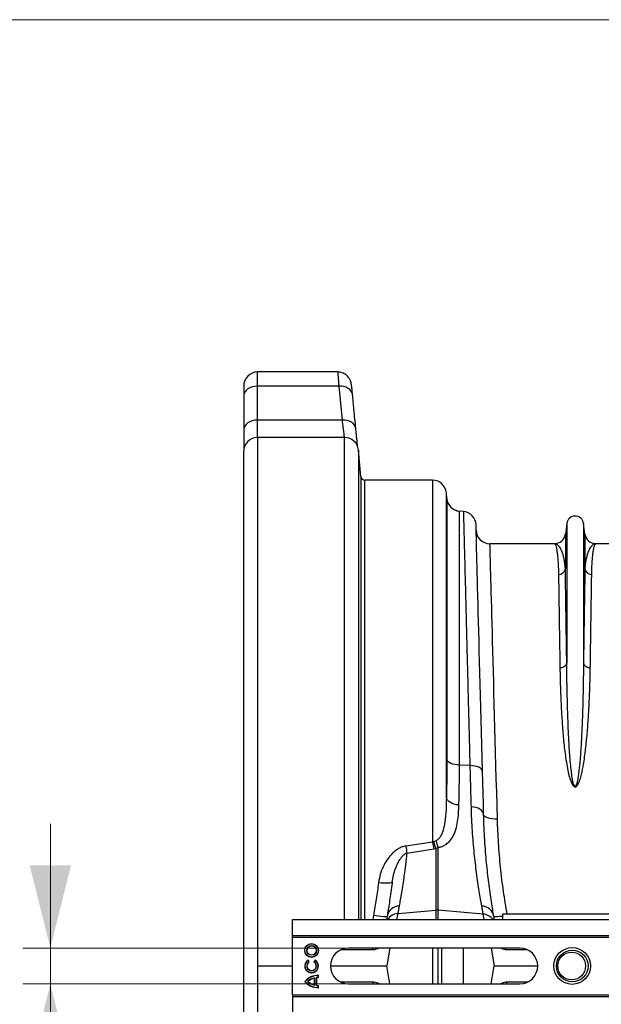
# Model space of a CAD drawing. Units: millimetres. Extents: x 10043 to 26901, y -644 to 6393.
# Drawn here: x 22646 to 23067, y 4159 to 4873 of the extents above; entities that cross this region are included whole.
import ezdxf

# ---------------------------------------------------------------- set-up
doc = ezdxf.new("R2010")
doc.units = ezdxf.units.MM
doc.linetypes.add('SLD-SOLID', pattern=[0])
doc.layers.get('0').update_dxf_attribs({"linetype": 'CONTINUOUS'})
doc.layers.add('ACO_DIMS', color=8, linetype='SLD-SOLID')
doc.layers.add('ACO_DRAINAGE', color=7, linetype='SLD-SOLID')

# ---------------------------------------------------------------- blocks, each defined once
blk = doc.blocks.new('ACO_-_32840_-_PLAN')
at = {"layer": 'ACO_DRAINAGE', "linetype": 'SLD-SOLID'}
for p, q in [((68.02, 430.41), (10, 430.41)), ((10, 420.16), (10, 430.41)), ((0, 420.41), (0, 413.09)), ((0.19, 414.47), (0, 413.09)), ((0.76, 415.8), (0.19, 414.47)), ((1.69, 417.02), (0.76, 415.8)), ((2.93, 418.09), (1.69, 417.02)), ((4.44, 418.97), (2.93, 418.09)), ((6.17, 419.62), (4.44, 418.97)), ((8.05, 420.02), (6.17, 419.62)), ((10, 420.16), (8.05, 420.02)), ((10, 395.58), (10, 420.16)), ((68.86, 420.16), (10, 420.16)), ((68.86, 420.16), (71.26, 395.58)), ((70.75, 420.13), (68.86, 420.16)), ((72.56, 419.84), (70.75, 420.13)), ((74.24, 419.31), (72.56, 419.84)), ((75.73, 418.56), (74.24, 419.31)), ((76.97, 417.61), (75.73, 418.56)), ((77.92, 416.5), (76.97, 417.61)), ((78.55, 415.26), (77.92, 416.5)), ((78.83, 413.95), (78.55, 415.26)), ((0, 413.09), (0, 388.51)), ((1.69, 392.44), (0.76, 391.21)), ((2.93, 393.51), (1.69, 392.44)), ((4.44, 394.39), (2.93, 393.51)), ((6.17, 395.04), (4.44, 394.39)), ((8.05, 395.44), (6.17, 395.04)), ((10, 395.58), (8.05, 395.44)), ((71.26, 395.58), (10, 395.58)), ((10, 383), (10, 395.58)), ((73.14, 395.54), (71.26, 395.58)), ((74.95, 395.25), (73.14, 395.54)), ((76.63, 394.72), (74.95, 395.25)), ((78.12, 393.97), (76.63, 394.72)), ((79.36, 393.02), (78.12, 393.97)), ((80.31, 391.91), (79.36, 393.02)), ((0.19, 389.89), (0, 388.51)), ((0, 388.51), (0, 373)), ((0.76, 391.21), (0.19, 389.89)), ((80.94, 390.68), (80.31, 391.91)), ((81.22, 389.37), (80.94, 390.68)), ((73.12, 383), (10, 383)), ((10, 383), (10, 0)), ((73.12, 33.6), (73.12, 383)), ((0, -373), (0, 373)), ((84.76, 354.74), (83.09, 373.87)), ((83.09, 373.87), (83.09, 33.6)), ((84.76, 354.74), (84.76, 33.6)), ((136.81, 352), (87.75, 352)), ((87.75, 33.6), (87.75, 352)), ((136.81, 352), (136.81, 89.75)), ((146.77, 122.18), (146.77, 342.87)), ((147.14, 338.67), (146.77, 342.87)), ((147.14, 338.67), (147.14, 149.56)), ((156.23, 145.55), (156.23, 329.58)), ((159.11, 329.33), (156.23, 329.58)), ((168.24, 319.45), (168.23, 319.63)), ((168.25, 318.9), (168.24, 319.45)), ((168.28, 317.99), (168.25, 318.9)), ((168.31, 316.72), (168.28, 317.99)), ((168.35, 315.09), (168.31, 316.72)), ((168.4, 313.1), (168.35, 315.09)), ((233.95, 320.7), (232.92, 312.95)), ((233.95, 320.7), (233.95, 219.33)), ((246.05, 320.7), (246.05, 219.33)), ((247.08, 312.95), (246.05, 320.7)), ((168.47, 310.75), (168.4, 313.1)), ((168.54, 308.05), (168.47, 310.75)), ((168.62, 305), (168.54, 308.05)), ((232.92, 312.95), (232.92, 287.78)), ((247.08, 312.95), (247.08, 287.78)), ((168.71, 301.6), (168.62, 305)), ((168.8, 297.86), (168.71, 301.6)), ((224.99, 306), (178.33, 306)), ((178.34, 305.82), (178.33, 306)), ((178.35, 305.26), (178.34, 305.82)), ((178.38, 304.34), (178.35, 305.26)), ((178.41, 303.05), (178.38, 304.34)), ((178.46, 301.4), (178.41, 303.05)), ((178.51, 299.38), (178.46, 301.4)), ((301.67, 306), (255.01, 306)), ((168.91, 293.77), (168.8, 297.86)), ((169.03, 289.36), (168.91, 293.77)), ((178.58, 297), (178.51, 299.38)), ((178.65, 294.27), (178.58, 297)), ((178.73, 291.18), (178.65, 294.27)), ((169.15, 284.61), (169.03, 289.36)), ((178.83, 287.73), (178.73, 291.18)), ((178.93, 283.94), (178.83, 287.73)), ((169.28, 279.54), (169.15, 284.61)), ((169.43, 274.15), (169.28, 279.54)), ((179.04, 279.81), (178.93, 283.94)), ((179.16, 275.34), (179.04, 279.81)), ((169.57, 268.45), (169.43, 274.15)), ((179.29, 270.54), (179.16, 275.34)), ((169.73, 262.45), (169.57, 268.45)), ((179.43, 265.41), (179.29, 270.54)), ((179.58, 259.97), (179.43, 265.41)), ((169.9, 256.14), (169.73, 262.45)), ((179.73, 254.21), (179.58, 259.97)), ((170.07, 249.55), (169.9, 256.14)), ((179.9, 248.14), (179.73, 254.21)), ((170.25, 242.67), (170.07, 249.55)), ((170.44, 235.51), (170.25, 242.67)), ((180.07, 241.77), (179.9, 248.14)), ((170.63, 228.09), (170.44, 235.51)), ((180.25, 235.11), (180.07, 241.77)), ((180.44, 228.17), (180.25, 235.11)), ((170.83, 220.41), (170.63, 228.09)), ((180.63, 220.95), (180.44, 228.17)), ((171.04, 212.47), (170.83, 220.41)), ((180.84, 213.47), (180.63, 220.95)), ((171.26, 204.3), (171.04, 212.47)), ((181.05, 205.73), (180.84, 213.47)), ((171.48, 195.89), (171.26, 204.3)), ((181.26, 197.74), (181.05, 205.73)), ((171.7, 187.26), (171.48, 195.89)), ((181.48, 189.51), (181.26, 197.74)), ((171.93, 178.41), (171.7, 187.26)), ((181.71, 181.06), (181.48, 189.51)), ((172.17, 169.37), (171.93, 178.41)), ((181.95, 172.38), (181.71, 181.06)), ((182.19, 163.5), (181.95, 172.38)), ((172.41, 160.13), (172.17, 169.37)), ((172.66, 150.71), (172.41, 160.13)), ((182.43, 154.42), (182.19, 163.5)), ((172.91, 141.12), (172.66, 150.71)), ((182.69, 145.16), (182.43, 154.42)), ((147.44, 148.8), (147.14, 149.56)), ((148.04, 148.08), (147.44, 148.8)), ((148.91, 147.41), (148.04, 148.08)), ((150.03, 146.83), (148.91, 147.41)), ((151.37, 146.33), (150.03, 146.83)), ((152.88, 145.95), (151.37, 146.33)), ((154.52, 145.68), (152.88, 145.95)), ((156.23, 145.55), (154.52, 145.68)), ((163.79, 145.26), (156.23, 145.55)), ((165.59, 145.15), (163.79, 145.26)), ((167.31, 144.9), (165.59, 145.15)), ((168.88, 144.51), (167.31, 144.9)), ((170.25, 144), (168.88, 144.51)), ((171.37, 143.38), (170.25, 144)), ((172.2, 142.68), (171.37, 143.38)), ((182.94, 135.72), (182.69, 145.16)), ((172.72, 141.92), (172.2, 142.68)), ((172.91, 141.12), (172.72, 141.92)), ((173.13, 132.96), (172.91, 141.12)), ((183.2, 126.11), (182.94, 135.72)), ((173.34, 124.99), (173.13, 132.96)), ((147.07, 121.17), (146.77, 122.18)), ((173.54, 117.22), (173.34, 124.99)), ((183.47, 116.36), (183.2, 126.11)), ((147.67, 120.19), (147.07, 121.17)), ((148.54, 119.29), (147.67, 120.19)), ((149.66, 118.48), (148.54, 119.29)), ((150.99, 117.8), (149.66, 118.48)), ((152.5, 117.26), (150.99, 117.8)), ((154.14, 116.88), (152.5, 117.26)), ((155.86, 116.67), (154.14, 116.88)), ((166.41, 115.13), (164.61, 115.29)), ((168.13, 114.77), (166.41, 115.13)), ((169.69, 114.24), (168.13, 114.77)), ((171.06, 113.55), (169.69, 114.24)), ((173.74, 109.68), (173.54, 117.22)), ((183.73, 106.46), (183.47, 116.36)), ((172.18, 112.71), (171.06, 113.55)), ((173.02, 111.77), (172.18, 112.71)), ((173.54, 110.74), (173.02, 111.77)), ((173.74, 109.68), (173.54, 110.74)), ((173.94, 109.01), (173.74, 109.68)), ((174.52, 108.37), (173.94, 109.01)), ((175.45, 107.8), (174.52, 108.37)), ((176.7, 107.3), (175.45, 107.8)), ((178.21, 106.91), (176.7, 107.3)), ((179.93, 106.63), (178.21, 106.91)), ((181.79, 106.48), (179.93, 106.63)), ((183.73, 106.46), (181.79, 106.48)), ((136.81, 89.75), (117.38, 86.91)), ((137.53, 90.04), (136.81, 89.75)), ((139.28, 90.77), (137.53, 90.04)), ((139.13, 85.15), (140.87, 85.88)), ((140.87, 40.37), (140.87, 85.88)), ((118.26, 81.85), (137.68, 84.86)), ((137.68, 84.86), (139.13, 85.15)), ((139.13, 85.15), (139.13, 40.37)), ((99.57, 60.13), (97.66, 60.33)), ((101.41, 60), (99.57, 60.13)), ((103.1, 59.95), (101.41, 60)), ((104.6, 59.98), (103.1, 59.95)), ((105.84, 60.08), (104.6, 59.98)), ((106.76, 60.26), (105.84, 60.08)), ((107.35, 60.5), (106.76, 60.26)), ((107.58, 60.81), (107.35, 60.5)), ((93.99, 36.64), (93.44, 33.6)), ((95.89, 36.32), (93.99, 36.64)), ((97.72, 36.06), (95.89, 36.32)), ((99.41, 35.86), (97.72, 36.06)), ((100.89, 35.73), (99.41, 35.86)), ((102.12, 35.67), (100.89, 35.73)), ((103.04, 35.69), (102.12, 35.67)), ((103.62, 35.78), (103.04, 35.69)), ((103.84, 35.94), (103.46, 33.8)), ((103.84, 35.94), (103.62, 35.78)), ((111, 33.6), (111.79, 38.04)), ((111.79, 38.04), (139.13, 40.37)), ((139.13, 40.37), (139.13, 33.6)), ((173.29, 37.61), (140.87, 40.37)), ((140.87, 33.6), (140.87, 40.37)), ((173.29, 37.61), (174, 33.6)), ((181.38, 35.76), (181.16, 35.95)), ((181.57, 33.63), (181.16, 35.95)), ((181.97, 35.64), (181.38, 35.76)), ((185.6, 35.75), (184.12, 35.64)), ((187.29, 35.94), (185.6, 35.75)), ((187.5, 35.96), (187.29, 35.94)), ((287.5, 37.5), (187.5, 37.5)), ((187.5, 37.5), (187.5, 33.6)), ((35.42, 33.6), (1040, 33.6)), ((35.42, 22), (35.42, 33.6)), ((103.46, 33.8), (103.42, 33.6)), ((181.58, 33.6), (181.57, 33.63)), ((182.89, 35.6), (181.97, 35.64)), ((184.12, 35.64), (182.89, 35.6)), ((35.42, 22), (1040, 22)), ((35.45, 21), (35.42, 22)), ((35.45, 21), (1040.03, 21)), ((35.45, -21), (35.45, 21)), ((93.44, 11.69), (70.24, 11.69)), ((199.92, 13), (75.92, 13)), ((93.44, 11.69), (93.58, 12.37)), ((93.58, 12.37), (93.82, 13)), ((97.96, 13), (97.05, 12.53)), ((97.05, 12.53), (97.09, 13)), ((105.88, 13), (103.59, 0)), ((136.81, 13), (136.81, -13)), ((140.8, -13), (140.8, 13)), ((143.22, 13), (143.22, -13)), ((159.16, -13), (159.16, 13)), ((179.12, 13), (181.41, 0)), ((187.12, 12.53), (186.31, 13)), ((187.12, 12.53), (187.09, 13)), ((190.43, 12.37), (190.19, 13)), ((190.58, 11.69), (190.43, 12.37)), ((205.6, 11.69), (190.58, 11.69)), ((10, 0), (10, -383)), ((10, 0), (35.45, 0)), ((46.61, 4.09), (46.67, 4.33)), ((47.26, 2.95), (46.61, 4.09)), ((47.5, 2.89), (46.67, 4.33)), ((47.26, 2.95), (47.5, 2.89)), ((51.67, 4.33), (50.84, 2.89)), ((51.07, 2.95), (50.84, 2.89)), ((51.73, 4.09), (51.07, 2.95)), ((51.73, 4.09), (51.67, 4.33)), ((53.99, -6.91), (54.17, -6.74)), ((53.99, -8.23), (53.99, -6.91)), ((54.17, -8.4), (54.17, -6.74)), ((62.92, 0), (103.59, 0)), ((105.88, -13), (103.59, 0)), ((179.12, -13), (181.41, 0)), ((181.41, 0), (212.92, 0)), ((44.4, -11.25), (44.17, -11.25)), ((46.26, -11.25), (46.53, -11.25)), ((51.43, -8.55), (51.25, -8.77)), ((51.25, -13.73), (51.25, -8.77)), ((51.43, -13.95), (51.25, -13.73)), ((51.43, -13.95), (51.43, -8.55)), ((52.74, -8.31), (52.92, -8.47)), ((52.74, -14.19), (52.74, -8.31)), ((52.74, -14.19), (52.92, -14.03)), ((52.92, -14.03), (52.92, -8.47)), ((53.99, -8.23), (54.17, -8.4)), ((53.99, -14.27), (54.17, -14.1)), ((54.17, -15.76), (54.17, -14.1)), ((93.44, -11.69), (70.24, -11.69)), ((75.92, -13), (199.92, -13)), ((93.44, -11.69), (93.58, -12.37)), ((93.58, -12.37), (93.82, -13)), ((97.96, -13), (97.05, -12.53)), ((97.05, -12.53), (97.09, -13)), ((187.12, -12.53), (186.31, -13)), ((187.12, -12.53), (187.09, -13)), ((190.43, -12.37), (190.19, -13)), ((190.58, -11.69), (190.43, -12.37)), ((205.6, -11.69), (190.58, -11.69)), ((35.45, -21), (35.42, -22)), ((35.45, -21), (1040.03, -21)), ((53.99, -15.59), (53.99, -14.27)), ((53.99, -15.59), (54.17, -15.76)), ((35.42, -22), (1040, -22)), ((35.42, -22), (35.42, -33.6))]:
    blk.add_line(p, q, dxfattribs=at)
for centre, radius in [((49.17, 11.25), 5), ((49.17, 11.25), 4.82), ((49.17, 11.25), 3.51), ((49.17, 11.25), 3.33), ((237.92, 0), 13.32), ((237.92, 0), 11.5), ((237.5, 0), 10)]:
    blk.add_circle(centre, radius, dxfattribs=at)
for centre, radius, start, end in [((10, 420.41), 10, 90, 180), ((10, 373), 10, 90, 180), ((73.12, 373), 10, 5, 90), ((87.75, 355), 3, 185, 270), ((136.81, 342), 10, 5, 90), ((157.1, 339.54), 10, 185, 265), ((157.1, 339.54), 10, 201.48909, 265.02423), ((158.24, 319.37), 10, 1.50128, 85), ((240, 319.9), 6.1, 7.56663, 172.43337), ((178.33, 316), 10, 181.50128, 270), ((224.99, 314), 8, 270, 352.43337), ((255.01, 314), 8, 187.56663, 270), ((228.1, 288.64), 4.9, 268.45331, 349.8702), ((251.9, 288.64), 4.9, 190.12909, 271.54673), ((229.47, 220.97), 4.77, 264.2684, 339.88062), ((250.53, 220.97), 4.77, 200.11942, 275.73217), ((274.77, 111.39), 159.28, 188.84308, 190.69118), ((285.23, 113.65), 150.33, 189.14599, 191.04156), ((182.51, 102.01), 46.54, 194.90686, 201.23612), ((162.25, 95.54), 23.46, 191.72035, 204.32675), ((113.18, 34.08), 9.53, 92.21155, 168.74192), ((171.83, 34.09), 9.51, 11.30685, 87.88628), ((112.46, 28.17), 9.9, 93.87925, 146.76546), ((140, 30.1), 10.31, 85.14844, 94.85156), ((172.61, 27.73), 9.91, 36.31547, 86.09819), ((75.92, 0), 13, 90, 270), ((199.92, 0), 13, 270, 90), ((49.17, 0), 5, 119.99658, 59.99658), ((49.17, 0), 4.82, 122.09146, 57.90169), ((49.17, 0), 3.51, 122.87636, 57.1168), ((49.17, 0), 3.33, 119.99658, 59.99658), ((54.17, -20.07), 13.33, 89.99658, 138.58695), ((54.17, -20.07), 13.16, 90.76446, 137.90618), ((54.17, -2.43), 13.33, 221.4062, 269.99658), ((54.17, -2.43), 13.16, 222.08697, 269.22869), ((54.17, -20.07), 11.84, 103.37544, 131.86546), ((54.17, -2.43), 11.84, 228.12769, 256.61771), ((54.17, -20.07), 11.67, 104.47409, 130.88997), ((54.17, -2.43), 11.67, 229.10318, 255.51906), ((54.17, -20.07), 11.84, 90.84967, 96.91386), ((54.17, -2.43), 11.84, 263.07929, 269.14348), ((54.17, -20.07), 11.67, 89.99658, 96.14722), ((54.17, -2.43), 11.67, 263.84594, 269.99658)]:
    blk.add_arc(centre, radius, start, end, dxfattribs=at)
for points, knots in [([(78.78, 414.44), (78.76, 414.65), (78.67, 415.55), (78.53, 416.9), (78.37, 418.47), (78.22, 419.78), (78.08, 420.89), (77.99, 421.58), (77.86, 422.27), (77.75, 422.78), (77.57, 423.42), (77.28, 424.24), (76.82, 425.21), (76.16, 426.27), (75.27, 427.34), (74.17, 428.35), (72.85, 429.21), (71.36, 429.89), (69.75, 430.28), (68.61, 430.46), (68.03, 430.41), (68.02, 430.4)], [0, 0, 0, 0, 0.028879, 0.119911, 0.211393, 0.30409, 0.399612, 0.505739, 0.539058, 0.565456, 0.591188, 0.619793, 0.655865, 0.696652, 0.74081, 0.78877, 0.839377, 0.89158, 0.944687, 0.998275, 1, 1, 1, 1]), ([(68.02, 430.32), (68.03, 430.35), (68.04, 430.48), (68.12, 429.74), (68.28, 428.08), (68.47, 425.68), (68.66, 422.99), (68.8, 421.11), (68.86, 420.16)], [0, 0, 0, 0, 0.0549612, 0.2717883, 0.4824738, 0.6992305, 0.8485642, 1, 1, 1, 1]), ([(81.22, 389.37), (80.76, 394.07), (79.97, 402.27), (79.17, 410.46), (78.83, 413.95)], [0, 0, 0, 0, 0.573739, 1, 1, 1, 1]), ([(71.26, 395.58), (71.47, 393.71), (71.8, 390.88), (72.17, 387.85), (72.5, 385.19), (72.67, 383.86), (72.79, 382.99)], [0, 0, 0, 0, 0.332772, 0.504127, 0.675483, 1, 1, 1, 1]), ([(82.6, 375.59), (82.6, 375.63), (82.53, 376.21), (82.38, 377.68), (82.14, 380.02), (81.86, 382.76), (81.56, 385.84), (81.33, 388.2), (81.22, 389.37)], [0, 0, 0, 0, 0.015487, 0.214716, 0.408231, 0.601747, 0.800874, 1, 1, 1, 1]), ([(159.11, 329.33), (159.11, 329.21), (159.12, 328.98), (159.17, 327.08), (159.24, 324.03), (159.35, 319.73), (159.49, 314.38), (159.65, 308.16), (159.82, 301.23), (160.02, 293.31), (160.25, 284.38), (160.5, 274.45), (160.78, 263.73), (161.07, 252.28), (161.37, 240.17), (161.7, 227.21), (162.06, 213.39), (162.43, 198.76), (162.76, 185.59), (163.05, 174.19), (163.29, 164.75), (163.54, 155.12), (163.7, 148.54), (163.79, 145.26)], [0, 0, 0, 0, 0.054595, 0.109292, 0.163989, 0.219522, 0.275056, 0.324719, 0.374421, 0.424084, 0.47519, 0.526337, 0.577443, 0.627108, 0.676812, 0.726477, 0.777583, 0.828732, 0.879839, 0.909812, 0.939784, 0.969892, 1, 1, 1, 1]), ([(224.99, 306), (225, 306), (225.16, 306), (225.49, 305.76), (225.97, 304.72), (226.44, 302.99), (226.87, 300.56), (227.26, 297.41), (227.56, 293.83), (227.79, 289.96), (227.91, 286.65), (227.95, 284.46), (227.97, 283.74)], [0, 0, 0, 0, 0.002574, 0.1255962, 0.2486877, 0.3717101, 0.4972931, 0.6229494, 0.7485318, 0.849061, 0.9497427, 1, 1, 1, 1]), ([(232.92, 287.78), (232.89, 288.38), (232.78, 290.2), (232.45, 292.95), (231.75, 296.7), (230.59, 300.44), (228.92, 303.62), (227.03, 305.55), (225.68, 306), (225, 306), (224.99, 306)], [0, 0, 0, 0, 0.0508202, 0.1520689, 0.2534419, 0.4377163, 0.6226483, 0.809511, 0.9970055, 1, 1, 1, 1]), ([(255.01, 306), (255, 306), (254.32, 306), (252.97, 305.55), (251.08, 303.62), (249.41, 300.45), (248.25, 296.71), (247.55, 292.95), (247.22, 290.2), (247.11, 288.38), (247.08, 287.78)], [0, 0, 0, 0, 0.002995, 0.190489, 0.377352, 0.561632, 0.746558, 0.847808, 0.94918, 1, 1, 1, 1]), ([(252.03, 283.74), (252.05, 284.46), (252.09, 286.64), (252.21, 289.96), (252.43, 293.8), (252.74, 297.34), (253.12, 300.44), (253.54, 302.89), (254.01, 304.67), (254.5, 305.75), (254.83, 306), (255, 306), (255.01, 306)], [0, 0, 0, 0, 0.050257, 0.150786, 0.251468, 0.374488, 0.497578, 0.620598, 0.746183, 0.871841, 0.997426, 1, 1, 1, 1]), ([(233.95, 219.33), (233.89, 223.32), (233.78, 231.3), (233.61, 242.38), (233.45, 252.87), (233.3, 262.64), (233.17, 271.64), (233.04, 280.21), (232.96, 285.15), (232.92, 287.78)], [0, 0, 0, 0, 0.137734, 0.275574, 0.413308, 0.555042, 0.69689, 0.838624, 1, 1, 1, 1]), ([(247.08, 287.78), (247.04, 285.54), (246.98, 281.08), (246.86, 273.29), (246.73, 264.64), (246.58, 255.05), (246.42, 244.53), (246.25, 232.76), (246.12, 224), (246.05, 219.33)], [0, 0, 0, 0, 0.137725, 0.275556, 0.413281, 0.555005, 0.696844, 0.838567, 1, 1, 1, 1]), ([(227.97, 283.74), (228.01, 281.15), (228.08, 276.34), (228.21, 268.06), (228.34, 259.46), (228.49, 249.97), (228.64, 239.59), (228.81, 228.37), (228.94, 220.27), (229, 216.23)], [0, 0, 0, 0, 0.161381, 0.299113, 0.436952, 0.574684, 0.716418, 0.858267, 1, 1, 1, 1]), ([(251, 216.23), (251.07, 220.83), (251.2, 229.35), (251.37, 240.77), (251.53, 250.89), (251.67, 260.31), (251.81, 268.99), (251.93, 276.94), (252, 281.47), (252.03, 283.74)], [0, 0, 0, 0, 0.161427, 0.299152, 0.436984, 0.574709, 0.716434, 0.858275, 1, 1, 1, 1]), ([(229, 216.23), (229.04, 213.58), (229.14, 208.28), (229.41, 199.25), (229.82, 189.14), (230.5, 177.83), (231.35, 166.09), (232.57, 153.98), (234.22, 144.19), (235.77, 136.89), (237.05, 133.13), (238.31, 130.79), (239.18, 130.01), (239.69, 129.79), (240.12, 129.76), (240.55, 129.88), (241.04, 130.18), (241.64, 130.83), (242.24, 131.81), (243.18, 133.84), (244.51, 138.07), (246.09, 145.74), (247.55, 155.83), (248.68, 167.17), (249.56, 178.42), (250.19, 189.55), (250.6, 199.51), (250.87, 208.41), (250.96, 213.62), (251, 216.23)], [0, 0, 0, 0, 0.051505, 0.10301, 0.168397, 0.233784, 0.299876, 0.366003, 0.432016, 0.457021, 0.48192, 0.492896, 0.496512, 0.498669, 0.500535, 0.502389, 0.504824, 0.508706, 0.515272, 0.522058, 0.542489, 0.583301, 0.644038, 0.704796, 0.769391, 0.834028, 0.898628, 0.949314, 1, 1, 1, 1]), ([(246.05, 219.33), (246.02, 216.61), (245.97, 211.17), (245.83, 201.91), (245.6, 191.57), (245.26, 180.06), (244.77, 168.46), (244.15, 156.83), (243.35, 146.52), (242.48, 138.71), (241.76, 134.39), (241.24, 132.32), (240.92, 131.33), (240.59, 130.68), (240.34, 130.37), (240.17, 130.27), (240.06, 130.23), (239.95, 130.23), (239.83, 130.27), (239.72, 130.34), (239.5, 130.54), (239.04, 131.34), (238.36, 133.72), (237.66, 137.52), (236.82, 144.97), (235.91, 154.98), (235.24, 167.38), (234.77, 179.68), (234.37, 192.56), (234.09, 205.88), (233.99, 214.87), (233.95, 219.27), (233.95, 219.33)], [0, 0, 0, 0, 0.051528, 0.103055, 0.168378, 0.233736, 0.299057, 0.359968, 0.420873, 0.461322, 0.481211, 0.487639, 0.493612, 0.496844, 0.498593, 0.499265, 0.49971, 0.500266, 0.500761, 0.501437, 0.502174, 0.505026, 0.51503, 0.539453, 0.563914, 0.630212, 0.696571, 0.762894, 0.832964, 0.915884, 0.998805, 1, 1, 1, 1]), ([(147.14, 149.56), (147.13, 144.84), (147.1, 135.36), (146.88, 126.59), (146.77, 122.18)], [0, 0, 0, 0, 0.498153, 1, 1, 1, 1]), ([(155.86, 116.67), (155.92, 118.96), (156.03, 123.53), (156.15, 130.68), (156.22, 137.99), (156.23, 143.03), (156.23, 145.55)], [0, 0, 0, 0, 0.249086, 0.498173, 0.749086, 1, 1, 1, 1]), ([(163.79, 145.26), (163.87, 142.28), (164.03, 136.33), (164.31, 126.25), (164.5, 119.39), (164.61, 115.29)], [0, 0, 0, 0, 0.285559, 0.571822, 1, 1, 1, 1]), ([(146.77, 122.18), (146.72, 119.16), (146.61, 113.12), (145.91, 105.15), (144.79, 99.38), (143.57, 95.77), (142.54, 93.74), (141.45, 92.29), (140.49, 91.36), (139.67, 90.96), (139.28, 90.77)], [0, 0, 0, 0, 0.267598, 0.534953, 0.71793, 0.800999, 0.883834, 0.924149, 0.964309, 1, 1, 1, 1]), ([(140.87, 85.88), (141.64, 86.04), (143.15, 86.38), (145.11, 87.26), (147.25, 88.6), (149.34, 90.56), (151.19, 93.16), (152.6, 95.97), (153.94, 99.73), (155, 104.55), (155.65, 110.47), (155.79, 114.6), (155.86, 116.67)], [0, 0, 0, 0, 0.052313, 0.103473, 0.154713, 0.244367, 0.334273, 0.423969, 0.513728, 0.675537, 0.837816, 1, 1, 1, 1]), ([(164.61, 115.29), (164.71, 112.28), (164.91, 106.27), (165.4, 97.75), (166.01, 89.54), (166.73, 81.72), (167.54, 74.32), (168.43, 67.17), (169.38, 60.38), (170.36, 54.02), (171.32, 48.33), (171.9, 45.17), (172.18, 43.59)], [0, 0, 0, 0, 0.093303, 0.18668, 0.279985, 0.376018, 0.472128, 0.568161, 0.675226, 0.782289, 0.891145, 1, 1, 1, 1]), ([(181.16, 35.95), (180.88, 37.54), (180.33, 40.73), (179.4, 46.53), (178.43, 53.07), (177.49, 60.07), (176.63, 67.31), (175.86, 74.68), (175.16, 82.6), (174.55, 91.1), (174.04, 100.11), (173.84, 106.49), (173.74, 109.68)], [0, 0, 0, 0, 0.107397, 0.214794, 0.323954, 0.433113, 0.526225, 0.619406, 0.712516, 0.808319, 0.9042, 1, 1, 1, 1]), ([(190.85, 37.5), (189.91, 43.02), (187.97, 54.39), (185.9, 71.63), (184.39, 89.18), (183.95, 100.7), (183.73, 106.46)], [0, 0, 0, 0, 0.236704, 0.48779, 0.743893, 1, 1, 1, 1]), ([(117.38, 86.91), (116.47, 86.72), (114.65, 86.33), (112.09, 85.08), (109.72, 83.47), (107.02, 81.04), (104.24, 77.69), (101.34, 72.85), (98.89, 67.07), (98.07, 62.58), (97.66, 60.33)], [0, 0, 0, 0, 0.078344, 0.156869, 0.239208, 0.321646, 0.465768, 0.610101, 0.805076, 1, 1, 1, 1]), ([(107.58, 60.81), (107.85, 62.46), (108.39, 65.79), (109.76, 70.17), (111.34, 73.98), (112.8, 76.69), (114.25, 78.76), (115.55, 80.23), (116.88, 81.34), (117.91, 81.72), (118.26, 81.85)], [0, 0, 0, 0, 0.208841, 0.419818, 0.570716, 0.72285, 0.800095, 0.878175, 0.95849, 1, 1, 1, 1]), ([(112.81, 43.6), (113.08, 45.03), (113.6, 47.9), (114.48, 53.09), (115.4, 58.92), (116.36, 65.64), (117.34, 73.19), (117.95, 78.96), (118.26, 81.85)], [0, 0, 0, 0, 0.160334, 0.320669, 0.483405, 0.646142, 0.822685, 1, 1, 1, 1]), ([(97.66, 60.33), (97.12, 56.39), (96.06, 48.49), (94.68, 40.59), (93.99, 36.64)], [0, 0, 0, 0, 0.499545, 1, 1, 1, 1]), ([(107.58, 60.81), (107.48, 60.03), (107.09, 56.9), (106.38, 51.78), (105.48, 45.79), (104.62, 40.42), (104.1, 37.43), (103.84, 35.94)], [0, 0, 0, 0, 0.0749922, 0.3045722, 0.534152, 0.7670764, 1, 1, 1, 1]), ([(111.79, 38.04), (111.94, 38.86), (112.24, 40.5), (112.62, 42.57), (112.81, 43.6)], [0, 0, 0, 0, 0.499413, 1, 1, 1, 1]), ([(172.18, 43.59), (172.39, 42.47), (172.8, 40.24), (173.13, 38.49), (173.29, 37.61)], [0, 0, 0, 0, 0.499337, 1, 1, 1, 1]), ([(97.05, 12.53), (96.48, 12.29), (95.33, 11.8), (94.07, 11.73), (93.44, 11.69)], [0, 0, 0, 0, 0.495307, 1, 1, 1, 1]), ([(190.58, 11.69), (189.98, 11.73), (188.78, 11.8), (187.68, 12.28), (187.12, 12.53)], [0, 0, 0, 0, 0.495299, 1, 1, 1, 1]), ([(97.05, -12.53), (96.48, -12.29), (95.33, -11.8), (94.07, -11.73), (93.44, -11.69)], [0, 0, 0, 0, 0.495307, 1, 1, 1, 1]), ([(190.58, -11.69), (189.98, -11.73), (188.78, -11.8), (187.68, -12.28), (187.12, -12.53)], [0, 0, 0, 0, 0.495299, 1, 1, 1, 1])]:
    blk.add_open_spline(points, degree=3, knots=knots, dxfattribs=at)
blk = doc.blocks.new('Z$W@#4C5C026C')
at = {"color": 7, "linetype": 'Continuous', "lineweight": 0}
blk.add_line((6082.31, 5516.96), (0, 5516.96), dxfattribs=at)
at = {"layer": 'ACO_DIMS', "color": 7, "linetype": 'Continuous', "lineweight": 0}
for p, q in [((1849.52, 4844.27), (1849.52, 4934.27)), ((2065.44, 4844.27), (1829.52, 4844.27)), ((1849.52, 4844.27), (1849.52, 4818.27)), ((2065.44, 4818.27), (1829.52, 4818.27)), ((1849.52, 4818.27), (1849.52, 4369.93))]:
    blk.add_line(p, q, dxfattribs=at)
for points in [[(1849.52, 4844.27), (1864.52, 4904.27), (1834.52, 4904.27)], [(1849.52, 4818.27), (1834.52, 4758.27), (1864.52, 4758.27)]]:
    blk.add_solid(points, dxfattribs=at)
at = {"color": 7, "linetype": 'Continuous', "lineweight": 0}
blk.add_blockref('ACO_-_32840_-_PLAN', (1989.52, 4831.27), dxfattribs=at)

msp = doc.modelspace()

# ---------------------------------------------------------------- block references
msp.add_blockref('Z$W@#4C5C026C', (20818.24, -644.41))

doc.saveas('drawing.dxf')
